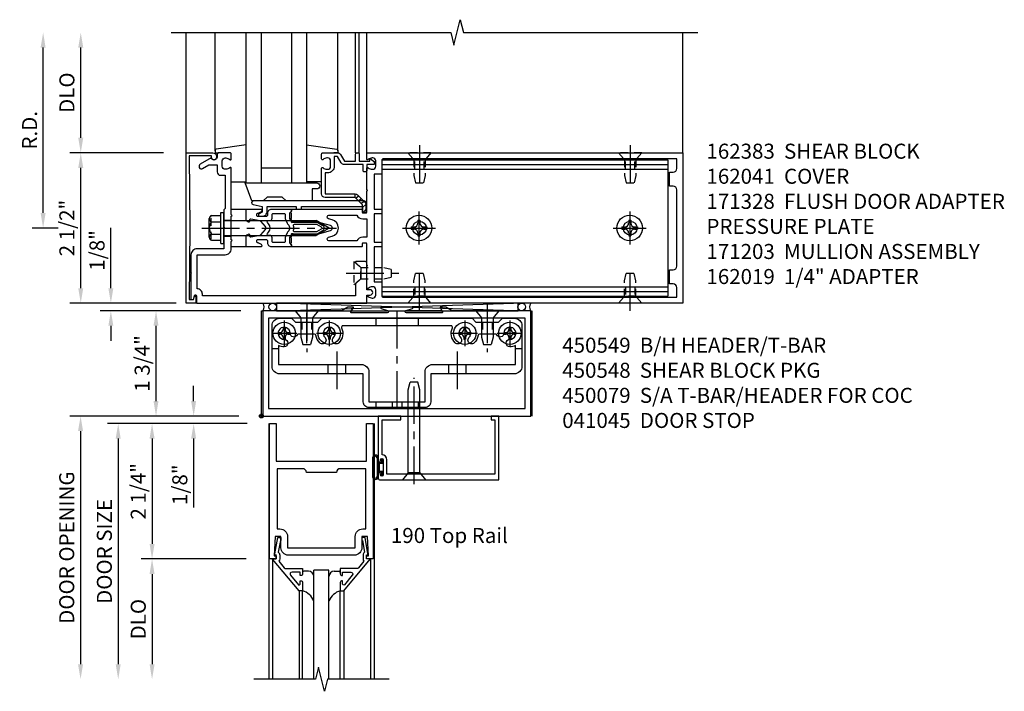
# Model space of a CAD drawing. Extents: x 0 to 136, y 0 to 88.
# Drawn here: x 12 to 28, y 44 to 55 of the extents above; entities that cross this region are included whole.
import ezdxf

# ---------------------------------------------------------------- set-up
doc = ezdxf.new("R2010")
doc.units = 0
doc.header["$LTSCALE"] = 0.5
doc.header["$MEASUREMENT"] = 0
doc.linetypes.add('CENTER', pattern=[2, 1.25, -0.25, 0.25, -0.25])
doc.linetypes.add('HIDDEN', pattern=[0.375, 0.25, -0.125])
doc.layers.get('0').update_dxf_attribs({"color": 4, "linetype": 'CONTINUOUS'})
for name, color, linetype in [('CENTER', 1, 'CENTER'), ('DIME', 2, 'CONTINUOUS'), ('HIDDEN', 3, 'HIDDEN'), ('TEXT', 3, 'CONTINUOUS')]:
    doc.layers.add(name, color=color, linetype=linetype)
doc.styles.get("Standard").update_dxf_attribs({"font": 'arial.ttf'})
doc.dimstyles.new('EXT_ON-OFF', dxfattribs={"dimscale": 2, "dimtxt": 0.125, "dimasz": 0.125, "dimexe": 0.09, "dimexo": 0.1875, "dimgap": 0.05, "dimtad": 3, "dimdec": 5, "dimzin": 3, "dimdsep": 46, "dimlunit": 5, "dimtxsty": 'STANDARD', "dimcen": 0, "dimse2": 1, "dimadec": 0, "dimazin": 0, "dimtfac": 1, "dimtdec": 5, "dimtofl": 0, "dimtmove": 0, "dimatfit": 0, "dimfxl": 1, "dimfrac": 2, "dimtolj": 1, "dimtzin": 3, "dimarcsym": 0})
doc.dimstyles.new('EXT_ON-ON', dxfattribs={"dimscale": 2, "dimtxt": 0.125, "dimasz": 0.125, "dimexe": 0.09, "dimexo": 0.1875, "dimgap": 0.05, "dimtad": 3, "dimdec": 5, "dimzin": 3, "dimdsep": 46, "dimlunit": 5, "dimtxsty": 'STANDARD', "dimcen": 0, "dimadec": 0, "dimazin": 0, "dimtfac": 1, "dimtdec": 5, "dimtofl": 0, "dimtmove": 0, "dimatfit": 0, "dimfxl": 1, "dimfrac": 2, "dimtolj": 1, "dimtzin": 3, "dimarcsym": 0})

# ---------------------------------------------------------------- blocks, each defined once
blk = doc.blocks.new('*D86')
at = {"layer": 'DIME', "color": 0, "lineweight": -2, "transparency": 16777216}
for p, q in [((15.664, 50.473), (14.078, 50.473)), ((14.258, 48.973), (14.258, 50.223)), ((15.633, 48.723), (14.078, 48.723))]:
    blk.add_line(p, q, dxfattribs=at)
at = {"layer": 'DIME', "color": 0, "transparency": 16777216}
for points in [[(14.216, 50.223), (14.299, 50.223), (14.258, 50.473)], [(14.216, 48.973), (14.299, 48.973), (14.258, 48.723)]]:
    blk.add_solid(points, dxfattribs=at)
at = {"layer": 'DIME', "color": 0, "transparency": 16777216, "insert": (14.028, 49.598), "char_height": 0.25, "attachment_point": 5, "rotation": 90}
blk.add_mtext('\\A1;1 3/4"', dxfattribs=at)
blk = doc.blocks.new('B200020')
for points in [[(1.612, 0), (1.612, 0.05), (1.644, 0.05), (1.62775, 0.374), (1.534, 0.374), (1.534, 0.1875, -0.41421356), (1.409, 0.0625), (0.315, 0.0625, -0.41421356), (0.19, 0.1875), (0.19, 0.374), (0.09625, 0.374), (0.08, 0.05), (0.112, 0.05), (0.112, 0), (0, 0), (0, 2.25), (0.112, 2.25), (0.112, 1.625), (1.612, 1.625), (1.612, 2.25), (1.724, 2.25), (1.724, 0)], [(1.112, 1.4375), (0.612, 1.4375, 0.41421356), (0.5495, 1.5), (0.125, 1.5), (0.125, 0.499), (0.174, 0.499, -0.41421356), (0.299, 0.374), (0.299, 0.1875), (1.425, 0.1875), (1.425, 0.374, -0.41421356), (1.55, 0.499), (1.599, 0.499), (1.599, 1.5), (1.1745, 1.5, 0.41421356)]]:
    blk.add_lwpolyline(points, format="xyb", close=True)
blk = doc.blocks.new('B200041')
blk.add_lwpolyline([(0.058, 0, 0.185499), (0.043, 0.039), (0.134, 0.148, -0.221695), (0.159, 0.159), (0.437, 0.159), (0.437, 0.245, 0.414214), (0.405, 0.277), (0.397, 0.277), (0.397, 0.218), (0.262, 0.218, -0.63707), (0.238, 0.271), (0.369, 0.428, -0.700208), (0.397, 0.417), (0.397, 0.361), (0.405, 0.361, 0.414214), (0.437, 0.393), (0.437, 0.53), (0.379, 0.53), (-0.062, 0.004, 0.63707), (-0.06, 0), (0, 0), (0, -0.067), (-0.023, -0.064), (-0.023, -0.084), (0.026, -0.356), (0.073, -0.356, 0.414214), (0.078, -0.351), (0.078, -0.311, 0.414214), (0.073, -0.306), (0.068, -0.306), (0.033, -0.112, 0.247203), (0.058, -0.064)], format="xyb", close=True)
blk = doc.blocks.new('GT20001')
for p, q in [((-0.063, -0.002), (-0.063, -2)), ((1.563, -0.002), (1.563, -2)), ((0.536, -0.203), (0.457, -0.203)), ((0.875, -0.187), (0.625, -0.187)), ((0.625, -2), (0.625, -0.187)), ((0.875, -2), (0.875, -0.187)), ((0.964, -0.203), (1.043, -0.203)), ((0.379, -0.53), (0.379, -2)), ((0.437, -2), (0.437, -0.53)), ((1.063, -2), (1.063, -0.529)), ((1.121, -0.53), (1.121, -2))]:
    blk.add_line(p, q)
for centre, radius, start, end in [((0.457, -0.223), 0.02, 90.0301, 180), ((0.536, -0.292), 0.0891, 0, 90), ((0.964, -0.292), 0.0891, 90, 180), ((1.043, -0.223), 0.02, 0, 89.9699), ((0.347, -0.82), 0.305, 24.1985, 72.6703), ((1.153, -0.82), 0.305, 107.3297, 155.8015)]:
    blk.add_arc(centre, radius, start, end)
at = {"xscale": -1, "rotation": 180}
blk.add_blockref('B200041', (0, 0), dxfattribs=at)
at = {"rotation": 180}
blk.add_blockref('B200041', (1.5, 0), dxfattribs=at)
blk = doc.blocks.new('*D87')
at = {"layer": 'DIME', "color": 0, "lineweight": -2, "transparency": 16777216}
for p, q in [((14.883, 48.973), (14.883, 49.223)), ((15.633, 48.723), (14.703, 48.723)), ((15.771, 48.598), (14.703, 48.598)), ((14.883, 48.348), (14.883, 47.204))]:
    blk.add_line(p, q, dxfattribs=at)
at = {"layer": 'DIME', "color": 0, "transparency": 16777216}
for points in [[(14.841, 48.973), (14.924, 48.973), (14.883, 48.723)], [(14.841, 48.348), (14.924, 48.348), (14.883, 48.598)]]:
    blk.add_solid(points, dxfattribs=at)
at = {"layer": 'DIME', "color": 0, "transparency": 16777216, "insert": (14.653, 47.582), "char_height": 0.25, "attachment_point": 5, "rotation": 90}
blk.add_mtext('\\A1;1/8"', dxfattribs=at)
blk = doc.blocks.new('*D88')
at = {"layer": 'DIME', "color": 0, "lineweight": -2, "transparency": 16777216}
for p, q in [((15.755, 46.348), (14.012, 46.348)), ((14.192, 46.098), (14.192, 44.598))]:
    blk.add_line(p, q, dxfattribs=at)
at = {"layer": 'DIME', "color": 0, "transparency": 16777216}
for points in [[(14.151, 46.098), (14.234, 46.098), (14.192, 46.348)], [(14.151, 44.598), (14.234, 44.598), (14.192, 44.348)]]:
    blk.add_solid(points, dxfattribs=at)
at = {"layer": 'DIME', "color": 0, "transparency": 16777216, "insert": (13.963, 45.348), "char_height": 0.25, "attachment_point": 5, "rotation": 90}
blk.add_mtext('\\A1;DLO', dxfattribs=at)
blk = doc.blocks.new('*D89')
at = {"layer": 'DIME', "color": 0, "lineweight": -2, "transparency": 16777216}
for p, q in [((15.755, 48.598), (14.012, 48.598)), ((14.192, 48.348), (14.192, 46.598)), ((15.755, 46.348), (14.012, 46.348))]:
    blk.add_line(p, q, dxfattribs=at)
at = {"layer": 'DIME', "color": 0, "transparency": 16777216}
for points in [[(14.151, 48.348), (14.234, 48.348), (14.192, 48.598)], [(14.151, 46.598), (14.234, 46.598), (14.192, 46.348)]]:
    blk.add_solid(points, dxfattribs=at)
at = {"layer": 'DIME', "color": 0, "transparency": 16777216, "insert": (13.963, 47.473), "char_height": 0.25, "attachment_point": 5, "rotation": 90}
blk.add_mtext('\\A1;2 1/4"', dxfattribs=at)
blk = doc.blocks.new('*D90')
at = {"layer": 'DIME', "color": 0, "lineweight": -2, "transparency": 16777216}
for p, q in [((14.518, 48.598), (13.45, 48.598)), ((13.63, 48.348), (13.63, 44.598))]:
    blk.add_line(p, q, dxfattribs=at)
at = {"layer": 'DIME', "color": 0, "transparency": 16777216}
for points in [[(13.588, 48.348), (13.671, 48.348), (13.63, 48.598)], [(13.588, 44.598), (13.671, 44.598), (13.63, 44.348)]]:
    blk.add_solid(points, dxfattribs=at)
at = {"layer": 'DIME', "color": 0, "transparency": 16777216, "insert": (13.4, 46.473), "char_height": 0.25, "attachment_point": 5, "rotation": 90}
blk.add_mtext('\\A1;DOOR SIZE', dxfattribs=at)
blk = doc.blocks.new('*D91')
at = {"layer": 'DIME', "color": 0, "lineweight": -2, "transparency": 16777216}
for p, q in [((14.38, 48.723), (12.825, 48.723)), ((13.005, 48.473), (13.005, 44.598))]:
    blk.add_line(p, q, dxfattribs=at)
at = {"layer": 'DIME', "color": 0, "transparency": 16777216}
for points in [[(12.963, 48.473), (13.046, 48.473), (13.005, 48.723)], [(12.963, 44.598), (13.046, 44.598), (13.005, 44.348)]]:
    blk.add_solid(points, dxfattribs=at)
at = {"layer": 'DIME', "color": 0, "transparency": 16777216, "insert": (12.775, 46.536), "char_height": 0.25, "attachment_point": 5, "rotation": 90}
blk.add_mtext('\\A1;DOOR OPENING', dxfattribs=at)
blk = doc.blocks.new('B028400H')
for p, q in [((-0.099, 0.015), (-0.099, -0.015)), ((-0.099, 0.015), (-0.065, 0.015)), ((-0.015, 0.099), (0.015, 0.099)), ((-0.015, 0.099), (-0.015, 0.065)), ((0.015, 0.099), (0.015, 0.065)), ((0.065, 0.015), (0.099, 0.015)), ((0.099, 0.015), (0.099, -0.015)), ((-0.099, -0.015), (-0.065, -0.015)), ((-0.015, -0.065), (-0.015, -0.099)), ((-0.015, -0.099), (0.015, -0.099)), ((0.015, -0.065), (0.015, -0.099)), ((0.065, -0.015), (0.099, -0.015))]:
    blk.add_line(p, q)
blk.add_circle((0, 0), 0.186)
for centre, start, end in [((-0.065, 0.065), 270, 0), ((0.065, 0.065), 180, 270), ((-0.065, -0.065), 0, 89.9999), ((0.065, -0.065), 90, 180)]:
    blk.add_arc(centre, 0.0498, start, end)
at = {"layer": 'CENTER'}
for p, q in [((0, 0.212), (0, -0.212)), ((-0.212, 0), (0.212, 0))]:
    blk.add_line(p, q, dxfattribs=at)
blk = doc.blocks.new('B128345')
for p, q in [((0, 0.192), (0.116, 0.095)), ((0, 0.192), (0, -0.192)), ((0.116, 0.095), (0.437, 0.095)), ((0.116, -0.095), (0.116, 0.095)), ((0.437, 0.095), (0.562, 0.065)), ((0.562, -0.065), (0.562, 0.065)), ((0, -0.192), (0.116, -0.095)), ((0.116, -0.095), (0.437, -0.095)), ((0.437, -0.095), (0.562, -0.065))]:
    blk.add_line(p, q)
at = {"layer": 'CENTER'}
blk.add_line((-0.125, 0), (0.688, 0), dxfattribs=at)
blk = doc.blocks.new('B450140')
for p, q in [((0.177, 1.125), (0.286, 1.125)), ((4.214, 1.125), (4.327, 1.125)), ((1.106, 0.857), (1.106, 0.701)), ((1.398, 0.857), (1.398, 0.701)), ((3.106, 0.857), (3.106, 0.701)), ((3.398, 0.857), (3.398, 0.701))]:
    blk.add_line(p, q)
for points in [[(1.002, 1.625), (3.502, 1.625), (3.564, 1.563), (3.94, 1.563), (4.002, 1.625), (4.202, 1.625, -0.414214), (4.327, 1.5), (4.327, 0.826, -0.414214), (4.202, 0.701), (2.812, 0.701), (2.812, 0.235, -0.414214), (2.718, 0.141), (1.786, 0.141, -0.414214), (1.692, 0.235), (1.692, 0.701), (0.302, 0.701, -0.414214), (0.177, 0.826), (0.177, 1.5, -0.414214), (0.302, 1.625), (0.502, 1.625), (0.565, 1.563), (0.94, 1.563)], [(1.198, 1.304, 2.414214), (1.057, 1.304, -1), (0.969, 1.217, -0.160419), (0.906, 1.342, 0.371175), (0.881, 1.363), (0.618, 1.363, 0.290678), (0.596, 1.349, -0.80138), (0.478, 1.375, 2.414214), (0.378, 1.275, -1), (0.378, 1.151, -0.105091), (0.286, 1.17), (0.286, 0.857), (1.661, 0.857, -0.414214), (1.786, 0.732), (1.786, 0.235), (2.718, 0.235), (2.718, 0.732, -0.414214), (2.843, 0.857), (4.218, 0.857), (4.218, 1.17, -0.105091), (4.127, 1.151, -1), (4.127, 1.275, 2.414214), (4.027, 1.375, -0.80138), (3.909, 1.349, 0.290678), (3.887, 1.363), (3.624, 1.363, 0.371175), (3.599, 1.342, -0.160419), (3.536, 1.217, -1), (3.448, 1.304, 2.414214), (3.307, 1.304, -1), (3.219, 1.217, -0.308975), (3.172, 1.465, 0.541147), (3.149, 1.5), (1.356, 1.5, 0.541137), (1.333, 1.465, -0.308969), (1.286, 1.217, -1)]]:
    blk.add_lwpolyline(points, format="xyb", close=True)
at = {"layer": 'CENTER'}
for p, q in [((0.752, 1.713), (0.752, 1.213)), ((2.252, 1.747), (2.252, 0.043)), ((3.752, 1.713), (3.752, 1.213)), ((1.252, 1.07), (1.252, 0.441)), ((3.252, 1.07), (3.252, 0.441))]:
    blk.add_line(p, q, dxfattribs=at)
at = {"layer": 'HIDDEN'}
for p, q in [((0.67, 1.563), (0.67, 1.363)), ((0.835, 1.563), (0.835, 1.363)), ((1.901, 1.625), (1.901, 1.5)), ((2.604, 1.625), (2.604, 1.5)), ((3.67, 1.563), (3.67, 1.363)), ((3.835, 1.563), (3.835, 1.363)), ((1.901, 0.235), (1.901, 0.141)), ((2.17, 0.235), (2.17, 0.141)), ((2.335, 0.235), (2.335, 0.141)), ((2.604, 0.235), (2.604, 0.141))]:
    blk.add_line(p, q, dxfattribs=at)
blk = doc.blocks.new('B450548')
at = {"linetype": 'Continuous', "rotation": 270}
for p in [(0.7524, 1.75), (3.7523, 1.75)]:
    blk.add_blockref('B128345', p, dxfattribs=at)
at = {"linetype": 'Continuous'}
for name, p in [('B450140', (0, 0)), ('B028400H', (0.3776, 1.375)), ('B028400H', (1.1276, 1.375)), ('B028400H', (3.3774, 1.375)), ('B028400H', (4.1274, 1.375))]:
    blk.add_blockref(name, p, dxfattribs=at)
blk = doc.blocks.new('B450079')
blk.add_lwpolyline([(2.402, 1.755), (2.508, 1.789, 0.85271), (2.504, 1.812), (1.995, 1.812, 0.853335), (1.991, 1.789), (2.097, 1.755, -0.853335), (2.091, 1.715), (1.497, 1.715, -0.577308), (1.488, 1.73), (1.531, 1.805, 0.577308), (1.527, 1.812), (1.437, 1.812), (1.328, 1.75), (0.024, 1.75), (0.024, 0), (4.476, 0), (4.476, 1.75), (3.17, 1.75), (3.062, 1.812), (2.972, 1.812, 0.576345), (2.967, 1.805), (3.01, 1.73, -0.576345), (3.002, 1.715), (2.408, 1.715, -0.85271)], format="xyb", close=True)
blk.add_lwpolyline([(4.382, 0.125), (4.382, 1.625), (0.118, 1.625), (0.118, 0.125)], close=True)
blk = doc.blocks.new('*D92')
at = {"layer": 'DIME', "color": 0, "lineweight": -2, "transparency": 16777216}
for p, q in [((13.508, 50.848), (13.508, 51.853)), ((14.595, 50.598), (13.328, 50.598)), ((15.633, 50.473), (13.328, 50.473)), ((13.508, 50.223), (13.508, 49.973))]:
    blk.add_line(p, q, dxfattribs=at)
at = {"layer": 'DIME', "color": 0, "transparency": 16777216}
for points in [[(13.466, 50.848), (13.549, 50.848), (13.508, 50.598)], [(13.466, 50.223), (13.549, 50.223), (13.508, 50.473)]]:
    blk.add_solid(points, dxfattribs=at)
at = {"layer": 'DIME', "color": 0, "transparency": 16777216, "insert": (13.278, 51.476), "char_height": 0.25, "attachment_point": 5, "rotation": 90}
blk.add_mtext('\\A1;1/8"', dxfattribs=at)
blk = doc.blocks.new('B027078')
for p, q in [((-0.174, 0.156), (-0.174, -0.156)), ((-0.154, 0.156), (-0.154, -0.156)), ((-0.1, 0.156), (-0.1, -0.156)), ((-0.08, 0.156), (-0.08, -0.156)), ((-0.021, 0.077), (-0.08, 0.077)), ((-0.062, -0.062), (-0.062, 0.062)), ((-0.006, 0.062), (-0.062, 0.062)), ((-0.021, 0.077), (-0.021, 0.135)), ((-0.006, 0.135), (-0.021, 0.135)), ((-0.006, 0.062), (-0.006, 0.135)), ((-0.08, -0.077), (-0.021, -0.077)), ((-0.062, -0.062), (-0.006, -0.062)), ((-0.021, -0.135), (-0.021, -0.077)), ((-0.021, -0.135), (-0.006, -0.135)), ((-0.006, -0.135), (-0.006, -0.062))]:
    blk.add_line(p, q)
for centre, radius, start, end in [((-0.127, 0.156), 0.047, 0, 180), ((-0.127, 0.156), 0.027, 0, 180), ((-0.127, -0.156), 0.047, 180, 0), ((-0.127, -0.156), 0.027, 180, 0)]:
    blk.add_arc(centre, radius, start, end)
blk = doc.blocks.new('28-336')
for p, q in [((0.116, 0.095), (0, 0.193)), ((0.116, 0.095), (1.5, 0.095)), ((0.116, -0.095), (0.116, 0.095)), ((1.5, 0.095), (1.625, 0.065)), ((1.625, -0.065), (1.625, 0.065)), ((0.116, -0.095), (0, -0.193)), ((0.116, -0.095), (1.5, -0.095)), ((1.5, -0.095), (1.625, -0.065))]:
    blk.add_line(p, q)
at = {"layer": 'CENTER'}
blk.add_line((-0.07, 0), (1.695, 0), dxfattribs=at)
blk = doc.blocks.new('B041045')
blk.add_lwpolyline([(2.049, -0.977, -1), (2.003, -0.977), (2.003, -0.959, 1), (1.969, -0.959), (1.969, -1.031, 0.414214), (2, -1.062), (3.969, -1.062), (3.969, 0), (3.844, 0), (3.844, -0.062), (3.907, -0.062), (3.907, -0.968), (2.111, -0.968), (2.111, -0.727, 0.397078), (2.031, -0.642), (2.031, -0.062), (2.344, -0.062), (2.344, 0), (1.969, 0), (1.969, -0.745, 1), (2.003, -0.745), (2.003, -0.727, -1), (2.049, -0.727)], format="xyb", close=True)
blk = doc.blocks.new('*D93')
at = {"layer": 'DIME', "color": 0, "lineweight": -2, "transparency": 16777216}
for p, q in [((12.383, 52.098), (12.383, 54.848)), ((12.633, 51.848), (12.203, 51.848))]:
    blk.add_line(p, q, dxfattribs=at)
at = {"layer": 'DIME', "color": 0, "transparency": 16777216}
for points in [[(12.341, 54.848), (12.424, 54.848), (12.383, 55.098)], [(12.341, 52.098), (12.424, 52.098), (12.383, 51.848)]]:
    blk.add_solid(points, dxfattribs=at)
at = {"layer": 'DIME', "color": 0, "transparency": 16777216, "insert": (12.158, 53.473), "char_height": 0.25, "attachment_point": 5, "rotation": 90}
blk.add_mtext('\\A1;R.D.', dxfattribs=at)
blk = doc.blocks.new('*D94')
at = {"layer": 'DIME', "color": 0, "lineweight": -2, "transparency": 16777216}
for p, q in [((13.008, 53.348), (13.008, 54.848)), ((14.383, 53.098), (12.828, 53.098))]:
    blk.add_line(p, q, dxfattribs=at)
at = {"layer": 'DIME', "color": 0, "transparency": 16777216}
for points in [[(12.966, 54.848), (13.049, 54.848), (13.008, 55.098)], [(12.966, 53.348), (13.049, 53.348), (13.008, 53.098)]]:
    blk.add_solid(points, dxfattribs=at)
at = {"layer": 'DIME', "color": 0, "transparency": 16777216, "insert": (12.778, 54.098), "char_height": 0.25, "attachment_point": 5, "rotation": 90}
blk.add_mtext('\\A1;DLO', dxfattribs=at)
blk = doc.blocks.new('*D95')
at = {"layer": 'DIME', "color": 0, "lineweight": -2, "transparency": 16777216}
for p, q in [((13.008, 50.848), (13.008, 52.848)), ((14.383, 50.598), (12.828, 50.598))]:
    blk.add_line(p, q, dxfattribs=at)
at = {"layer": 'DIME', "color": 0, "transparency": 16777216}
for points in [[(12.966, 52.848), (13.049, 52.848), (13.008, 53.098)], [(12.966, 50.848), (13.049, 50.848), (13.008, 50.598)]]:
    blk.add_solid(points, dxfattribs=at)
at = {"layer": 'DIME', "color": 0, "transparency": 16777216, "insert": (12.778, 51.848), "char_height": 0.25, "attachment_point": 5, "rotation": 90}
blk.add_mtext('\\A1;2 1/2"', dxfattribs=at)
blk = doc.blocks.new('B027850-M')
blk.add_line((-0.3, 0.15), (-0.3, 0.4))
blk.add_lwpolyline([(0.314, 0.4), (0.242, -0.103, -0.373552), (0.223, -0.12), (0.2, -0.12, -0.414214), (0.18, -0.1), (0.18, -0.056)], format="xyb")
blk = doc.blocks.new('B162019')
blk.add_lwpolyline([(1.25, 1.105, 0.414214), (1.23, 1.125), (1.113, 1.125), (1.113, 1.3), (1.133, 1.3, 0.641869), (1.144, 1.325), (1.106, 1.37, 0.695143), (1.053, 1.35), (1.053, 1.25), (0.953, 1.25, 0.414214), (0.933, 1.23), (0.933, 1.21, 0.414214), (0.953, 1.19), (1.053, 1.19), (1.053, 0.878, 0.267949), (1.083, 0.826), (1.19, 0.764), (1.19, 0.71), (1.026, 0.71, 0.414214), (0.916, 0.6), (0.916, 0.56), (0.568, 0.56), (0.568, 1.057, 0.198912), (0.55, 1.099), (0.425, 1.224, 0.198912), (0.383, 1.242), (0.273, 1.242, 0.414214), (0.253, 1.222), (0.253, 1.202, 0.414214), (0.273, 1.182), (0.383, 1.182), (0.508, 1.057), (0.508, 0.56, 0.414214), (0.568, 0.5), (0.992, 0.5, 0.669376), (1.003, 0.526, -0.199773), (0.976, 0.589), (0.976, 0.6, -0.414214), (1.026, 0.65), (1.114, 0.65, -0.414214), (1.164, 0.6), (1.164, 0.589, -0.199773), (1.137, 0.526, 0.669376), (1.148, 0.5), (1.23, 0.5, 0.414214), (1.25, 0.52), (1.25, 0.764, 0.267949), (1.22, 0.816), (1.113, 0.878), (1.113, 1.065), (1.23, 1.065, 0.414214), (1.25, 1.085)], format="xyb", close=True)
blk = doc.blocks.new('B171305')
blk.add_lwpolyline([(1.99, 0.42, 0.414214), (1.96, 0.45), (0.12, 0.45, 0.904957), (0.114, 0.391), (0.267, 0.36), (0.267, 0.265), (0.213, 0.233, 0.767327), (0.223, 0.196), (0.267, 0.196, 0.414214), (0.347, 0.276), (0.347, 0.36), (0.83, 0.36), (0.83, 0.323, 0.414214), (0.84, 0.313), (0.91, 0.313, 0.414214), (0.92, 0.323), (0.92, 0.36), (1.934, 0.36), (1.934, 0.263, 0.414214), (1.944, 0.253), (1.98, 0.253, 0.414214), (1.99, 0.263)], format="xyb", close=True)
blk = doc.blocks.new('B127169')
blk.add_lwpolyline([(-0.109, 0.3), (1.08, 0.3, -1), (1.08, 0.2), (1.005, 0.2), (1.005, 0), (0.57, 0), (0.505, 0.065), (0.255, 0.065), (0.19, 0), (0, 0)], format="xyb", close=True)
blk = doc.blocks.new('B162041')
blk.add_lwpolyline([(1.19, -0.95), (1.19, -0.877), (1.15, -0.866, -0.339454), (1.135, -0.847), (1.135, -0.837), (1.25, -0.837), (1.25, -1), (-1.25, -1), (-1.25, -0.556, -0.414214), (-1.19, -0.496), (-1.17, -0.496, -1), (-1.17, -0.576), (-1.2, -0.576), (-1.2, -0.95), (0, -0.94)], format="xyb", close=True)
blk = doc.blocks.new('B162310-M')
for p, q in [((-0.313, -0.25), (-0.313, 0)), ((0.313, 0), (0.313, -0.25))]:
    blk.add_line(p, q)
blk = doc.blocks.new('B171300M')
for points in [[(0.747, 0.277), (0.721, 0.251, 0.198912), (0.715, 0.237), (0.715, 0.163, 0.198912), (0.721, 0.149), (0.741, 0.129, -0.198912), (0.744, 0.121), (0.744, 0.106, 0.453546), (0.757, 0.094, -0.007471), (0.804, 0.1), (1.174, 0.1), (1.261, 0.05, -0.57735), (1.261, -0.05), (1.174, -0.1), (0.804, -0.1, -0.007471), (0.757, -0.094, 0.453546), (0.744, -0.106), (0.744, -0.121, -0.198912), (0.741, -0.129), (0.721, -0.149, 0.198912), (0.715, -0.163), (0.715, -0.237, 0.198912), (0.721, -0.251), (0.747, -0.277, -0.198912), (0.75, -0.285), (0.75, -0.301, -0.414214), (0.738, -0.313), (0.42, -0.313, -0.414214), (0.357, -0.25), (0.357, -0.226, 0.414214), (0.326, -0.195), (0.19, -0.195, 0.414214), (0.17, -0.215), (0.17, -0.223, 0.414214), (0.19, -0.243), (0.193, -0.243, -0.131652), (0.203, -0.246), (0.247, -0.271, -0.267949), (0.257, -0.288), (0.257, -0.293, -0.414214), (0.237, -0.313), (0.012, -0.313, -0.414214), (0, -0.301), (0, -0.133, -0.267949), (0.01, -0.116), (0.038, -0.1, -0.57735), (0.05, -0.106), (0.05, -0.127, 0.466308), (0.073, -0.146), (0.232, -0.118, 0.176327), (0.243, -0.112), (0.316, -0.025, 0.36397), (0.316, 0.025), (0.243, 0.112, 0.176327), (0.232, 0.118), (0.073, 0.146, 0.466308), (0.05, 0.127), (0.05, 0.106, -0.57735), (0.038, 0.1), (0.01, 0.116, -0.267949), (0, 0.133), (0, 0.301, -0.414214), (0.012, 0.313), (0.237, 0.313, -0.414214), (0.257, 0.293), (0.257, 0.288, -0.267949), (0.247, 0.271), (0.203, 0.246, -0.131652), (0.193, 0.243), (0.19, 0.243, 0.414214), (0.17, 0.223), (0.17, 0.215, 0.414214), (0.19, 0.195), (0.326, 0.195, 0.414214), (0.357, 0.226), (0.357, 0.25, -0.414214), (0.42, 0.313), (0.738, 0.313, -0.414214), (0.75, 0.301), (0.75, 0.285, -0.198912)], [(0.388, 0.124, 0.414214), (0.428, 0.164), (0.428, 0.222, -0.414214), (0.448, 0.242), (0.624, 0.242, -0.414214), (0.644, 0.222), (0.644, 0.173, 0.109518), (0.652, 0.14), (0.679, 0.08, 0.092094), (0.696, 0.057, -0.424958), (0.696, -0.057, 0.092094), (0.679, -0.08), (0.652, -0.14, 0.109518), (0.644, -0.173), (0.644, -0.222, -0.414214), (0.624, -0.242), (0.448, -0.242, -0.414214), (0.428, -0.222), (0.428, -0.164, 0.414214), (0.388, -0.124), (0.367, -0.124, -0.63707), (0.352, -0.092), (0.37, -0.071, 0.36397), (0.37, 0.071), (0.352, 0.092, -0.63707), (0.367, 0.124)], [(1.243, -0.019), (1.163, -0.065), (0.806, -0.065, -0.001063), (0.799, -0.064, -0.506849), (0.783, -0.036, 0.103752), (0.791, 0, 0.103752), (0.783, 0.036, -0.506849), (0.799, 0.064, -0.001063), (0.806, 0.065), (1.163, 0.065), (1.243, 0.019, -0.57735)]]:
    blk.add_lwpolyline(points, format="xyb", close=True)
blk = doc.blocks.new('B128960')
for p, q in [((-0.205, 0.206), (-0.05, 0.206)), ((-0.05, -0.26), (-0.05, 0.26)), ((-0.05, 0.26), (0, 0.26)), ((0, -0.26), (0, 0.26)), ((-0.24, -0.153), (-0.24, 0.156)), ((-0.205, 0.105), (-0.05, 0.105)), ((0, 0.125), (1.533, 0.125)), ((1.75, 0), (1.533, 0.125)), ((1.75, 0), (1.533, -0.125)), ((-0.205, -0.101), (-0.05, -0.101)), ((0, -0.125), (1.533, -0.125)), ((-0.205, -0.203), (-0.05, -0.203)), ((-0.05, -0.26), (0, -0.26))]:
    blk.add_line(p, q)
for centre, radius, start, end in [((-0.186, 0.155), 0.0543, 110.9107, 249.0893), ((-0.071, 0.002), 0.169, 142.5556, 217.4444), ((-0.186, -0.152), 0.0543, 110.9107, 249.0893)]:
    blk.add_arc(centre, radius, start, end)
at = {"layer": 'CENTER'}
blk.add_line((-0.365, 0), (1.875, 0), dxfattribs=at)
at = {"layer": 'HIDDEN'}
for p, q in [((-0.228, 0.19), (-0.209, 0.19)), ((-0.209, -0.187), (-0.209, 0.19)), ((-0.228, -0.187), (-0.209, -0.187))]:
    blk.add_line(p, q, dxfattribs=at)
blk = doc.blocks.new('B977110')
for p, q in [((0, 0.192), (0.116, 0.095)), ((0, 0.192), (0, -0.192)), ((0.116, 0.095), (0.5, 0.095)), ((0.116, -0.095), (0.116, 0.095)), ((0.5, 0.095), (0.625, 0.065)), ((0.625, -0.065), (0.625, 0.065)), ((0, -0.192), (0.116, -0.095)), ((0.116, -0.095), (0.5, -0.095)), ((0.5, -0.095), (0.625, -0.065))]:
    blk.add_line(p, q)
at = {"layer": 'CENTER'}
blk.add_line((-0.125, 0), (0.75, 0), dxfattribs=at)
blk = doc.blocks.new('B171328')
blk.add_lwpolyline([(-0.235, 0.21), (-0.25, 0.225), (-0.25, 0.992, 0.669376), (-0.276, 1.003, -0.199773), (-0.339, 0.976), (-0.35, 0.976, -0.414214), (-0.4, 1.026), (-0.4, 1.114, -0.414214), (-0.35, 1.164), (-0.339, 1.164, -0.199773), (-0.276, 1.137, 0.669376), (-0.25, 1.148), (-0.25, 1.23, 0.414214), (-0.27, 1.25), (-0.456, 1.25, 0.414214), (-0.486, 1.22), (-0.486, 1.18, -0.84909), (-0.583, 1.164), (-0.766, 1.059, 1), (-0.726, 0.989), (-0.621, 1.05), (-0.486, 1.05), (-0.486, 0.936, 0.414214), (-0.426, 0.876), (-0.35, 0.876), (-0.35, 0.325), (-0.375, 0.3), (-0.375, 0.015), (-0.36, 0), (-0.375, -0.015), (-0.375, -0.344), (-0.819, -0.344, 0.414214), (-0.919, -0.444), (-0.919, -0.74), (-0.909, -0.75), (-0.919, -0.76), (-0.919, -1.189), (-0.879, -1.189), (-0.861, -1.122, -0.876976), (-0.829, -1.126), (-0.829, -1.25), (2, -1.25), (2, -1.115), (2.055, -1.115, 1), (2.055, -1.025), (2, -1.025), (2, -0.584, 0.414214), (1.97, -0.554), (1.827, -0.554, 0.687071), (1.817, -0.58), (1.9, -0.655), (1.9, -0.845), (1.812, -0.925), (1.812, -1.125), (-0.729, -1.125), (-0.729, -1.1, 0.414214), (-0.819, -1.01), (-0.819, -0.444), (-0.35, -0.444, 0.414214), (-0.25, -0.344), (-0.25, -0.225), (-0.235, -0.21), (-0.25, -0.195), (-0.25, 0.195)], format="xyb", close=True)
at = {"layer": 'HIDDEN'}
for p, q in [((-0.375, 0.133), (-0.25, 0.133)), ((-0.375, -0.133), (-0.25, -0.133))]:
    blk.add_line(p, q, dxfattribs=at)
blk = doc.blocks.new('B162003')
for points in [[(-1.23, 1.25), (-1.148, 1.25, 0.669376), (-1.137, 1.276, -0.199773), (-1.164, 1.339), (-1.164, 1.35, -0.414214), (-1.114, 1.4), (-1.026, 1.4, -0.414214), (-0.976, 1.35), (-0.976, 1.339, -0.199773), (-1.003, 1.276, 0.669376), (-0.992, 1.25), (-0.64, 1.25), (-0.625, 1.265), (-0.61, 1.25), (-0.263, 1.25, -0.414214), (-0.253, 1.24), (-0.253, 1.184, -0.414214), (-0.263, 1.174), (-0.303, 1.174, 0.414214), (-0.313, 1.164), (-0.313, 0), (-0.273, 0), (-0.258, -0.015), (-0.243, 0), (-0.17, 0), (-0.155, -0.015), (-0.14, 0), (-0.1, 0), (-0.1, 0.43), (-0.042, 0.648, -0.767327), (0.042, 0.648), (0.1, 0.43), (0.1, 0), (0.14, 0), (0.155, -0.015), (0.17, 0), (0.243, 0), (0.258, -0.015), (0.273, 0), (0.313, 0), (0.313, 1.164, 0.414214), (0.303, 1.174), (0.263, 1.174, -0.414214), (0.253, 1.184), (0.253, 1.24, -0.414214), (0.263, 1.25), (0.61, 1.25), (0.625, 1.265), (0.64, 1.25), (0.992, 1.25, 0.669376), (1.003, 1.276, -0.199773), (0.976, 1.339), (0.976, 1.35, -0.414214), (1.026, 1.4), (1.114, 1.4, -0.414214), (1.164, 1.35), (1.164, 1.339, -0.199773), (1.137, 1.276, 0.669376), (1.148, 1.25), (1.23, 1.25, 0.414214), (1.25, 1.27), (1.25, 6.5), (-1.25, 6.5), (-1.25, 1.27, 0.414214)], [(0.695, 6.28), (0.93, 6.28), (0.93, 6.34, -0.414214), (0.99, 6.4), (1.15, 6.4), (1.15, 1.53, -0.414214), (1.12, 1.5), (0.915, 1.5, 0.414214), (0.895, 1.48), (0.895, 1.375), (0.313, 1.375), (0.313, 1.48, 0.414214), (0.293, 1.5), (0.253, 1.5, 0.414214), (0.233, 1.48), (0.233, 1.375), (-0.233, 1.375), (-0.233, 1.48, 0.414214), (-0.253, 1.5), (-0.293, 1.5, 0.414214), (-0.313, 1.48), (-0.313, 1.375), (-0.895, 1.375), (-0.895, 1.48, 0.414214), (-0.915, 1.5), (-1.12, 1.5, -0.414214), (-1.15, 1.53), (-1.15, 6.4), (-0.99, 6.4, -0.414214), (-0.93, 6.34), (-0.93, 6.28), (-0.695, 6.28), (-0.695, 6.34, -0.414214), (-0.635, 6.4), (0.635, 6.4, -0.414214), (0.695, 6.34)], [(-0.213, 1.086), (-0.213, 0.623, 0.876976), (-0.154, 0.615), (-0.138, 0.674, -0.767327), (0.138, 0.674), (0.154, 0.615, 0.876976), (0.213, 0.623), (0.213, 1.086, -0.281861), (0.153, 1.184), (0.153, 1.25), (-0.153, 1.25), (-0.153, 1.184, -0.281861)]]:
    blk.add_lwpolyline(points, format="xyb", close=True)
blk = doc.blocks.new('B128910')
for p, q in [((0, 0.192), (0.116, 0.095)), ((0, 0.192), (0, -0.192)), ((0.116, 0.095), (0.375, 0.095)), ((0.116, 0.095), (0.116, -0.095)), ((0.375, 0.095), (0.5, 0.065)), ((0.5, -0.065), (0.5, 0.065)), ((0, -0.192), (0.116, -0.095)), ((0.116, -0.095), (0.375, -0.095)), ((0.375, -0.095), (0.5, -0.065))]:
    blk.add_line(p, q)
at = {"layer": 'CENTER'}
blk.add_line((-0.125, 0), (0.625, 0), dxfattribs=at)
blk = doc.blocks.new('B128396-H')
for p, q in [((-0.138, 0.017), (-0.09, 0.017)), ((-0.138, 0.017), (-0.138, -0.017)), ((-0.025, 0.13), (-0.025, 0.082)), ((-0.025, 0.13), (0.009, 0.13)), ((0.009, 0.13), (0.009, 0.082)), ((0.074, 0.017), (0.121, 0.017)), ((0.121, 0.017), (0.121, -0.017)), ((-0.138, -0.017), (-0.09, -0.017)), ((-0.025, -0.082), (-0.025, -0.13)), ((-0.025, -0.13), (0.009, -0.13)), ((0.009, -0.082), (0.009, -0.13)), ((0.074, -0.017), (0.121, -0.017))]:
    blk.add_line(p, q)
blk.add_circle((-0.008, 0), 0.212)
for centre, start, end in [((-0.09, 0.082), 270, 0), ((0.074, 0.082), 180, 270), ((-0.09, -0.082), 0, 89.9999), ((0.074, -0.082), 90, 180)]:
    blk.add_arc(centre, 0.0647, start, end)
at = {"layer": 'CENTER'}
for p, q in [((-0.008, 0.275), (-0.008, -0.275)), ((-0.283, 0), (0.266, 0))]:
    blk.add_line(p, q, dxfattribs=at)
blk = doc.blocks.new('B162383-S')
for p, q in [((-1.135, 1.5), (-1.135, 6.25)), ((-1.135, 6.25), (1.135, 6.25)), ((-1.053, 1.5), (-1.053, 6.25)), ((-0.98, 1.5), (-0.98, 6.25)), ((0.98, 1.5), (0.98, 6.25)), ((1.053, 1.5), (1.053, 6.25)), ((1.135, 1.5), (1.135, 6.25)), ((-1.135, 1.5), (1.135, 1.5))]:
    blk.add_line(p, q)
for centre in [(0, 5.625), (0, 2.125)]:
    blk.add_circle(centre, 0.114)
at = {"layer": 'HIDDEN'}
for p, q in [((-0.98, 5.702), (-1.135, 5.702)), ((0.98, 5.702), (1.135, 5.702)), ((-0.98, 5.548), (-1.135, 5.548)), ((0.98, 5.548), (1.135, 5.548)), ((-0.98, 2.202), (-1.135, 2.202)), ((0.98, 2.202), (1.135, 2.202)), ((-0.98, 2.048), (-1.135, 2.048)), ((0.98, 2.048), (1.135, 2.048))]:
    blk.add_line(p, q, dxfattribs=at)

msp = doc.modelspace()

# ---------------------------------------------------------------- hatches: boundary and pattern name
at = {"layer": 'HIDDEN'}
h = msp.add_hatch(dxfattribs=at)
h.set_pattern_fill('ANSI31', color=256, scale=0.5, style=0)
h.set_pattern_definition([(45, (15.75776, 51.84835), (-0.0441942, 0.0441942), [])])
h.paths.add_polyline_path([(17.689758, 52.231353), (17.689758, 52.121353, 0.414213562), (17.709758, 52.101353), (17.729758, 52.101353, 0.414213562), (17.749758, 52.121353), (17.749758, 52.231353, 0.198912367), (17.732184, 52.273779), (17.607184, 52.398779, 0.198912367), (17.564758, 52.416353), (17.564758, 52.356353)])

# ---------------------------------------------------------------- linework, layer by layer
for p, q in [((14.757758, 53.098353), (14.757758, 55.098353)), ((15.237758, 53.132045), (15.237758, 55.098353)), ((15.757758, 52.598353), (15.757758, 55.098353)), ((16.007758, 52.598353), (16.007758, 55.098353)), ((16.507758, 55.098353), (16.507758, 52.598353)), ((16.757758, 55.098353), (16.757758, 52.598353)), ((17.277758, 53.132045), (17.277758, 55.098353)), ((17.572758, 53.098353), (17.572758, 55.098353)), ((17.632758, 53.098353), (17.632758, 55.098353)), ((17.757758, 53.078353), (17.757758, 55.098353)), ((23.007758, 53.098353), (23.007758, 55.098353)), ((16.007758, 52.848353), (16.507758, 52.848353)), ((15.757758, 52.598353), (15.768566, 52.598353)), ((15.768566, 52.598353), (16.757758, 52.598353)), ((16.007758, 52.598353), (16.507758, 52.598353)), ((16.320258, 50.473353), (20.195258, 50.598353)), ((20.195258, 50.473353), (16.320258, 50.598353)), ((16.007758, 50.473353), (16.039008, 50.473353)), ((16.007758, 48.723353), (16.007758, 50.473353)), ((17.507143, 50.473353), (18.112206, 50.473353)), ((19.006761, 50.473353), (18.402425, 50.473353)), ((20.507758, 48.723353), (20.507758, 50.473353)), ((16.129758, 48.598353), (16.129758, 44.348353)), ((17.879758, 48.598353), (17.879758, 44.348353))]:
    msp.add_line(p, q)
for points in [[(14.507758, 55.098353), (19.151877, 55.098353), (19.204797, 54.8861), (19.310718, 55.310925), (19.363638, 55.098673), (23.257758, 55.098353)], [(18.129758, 44.348353), (17.104758, 44.348353), (17.054758, 44.148353), (16.954758, 44.548353), (16.904758, 44.348353), (15.879758, 44.348353)]]:
    msp.add_lwpolyline(points)
msp.add_lwpolyline([(16.257758, 50.598353), (16.257758, 50.473353), (20.271608, 50.473353), (20.271608, 50.598353)], close=True)
for centre, radius in [((16.195258, 50.535853), 0.0625), ((20.330985, 50.535853), 0.0625), ((16.007758, 48.723353), 0.03125), ((16.007758, 48.723353), 0.015)]:
    msp.add_circle(centre, radius)
for centre, start, end in [((15.962377, 50.535853), 317.9864211, 42.0135789), ((20.553138, 50.535853), 137.9864211, 222.0135789)]:
    msp.add_arc(centre, 0.09338, start, end)
msp.add_line((17.564758, 52.356353), (17.564758, 52.416353), dxfattribs=at)

# ---------------------------------------------------------------- block references
at = {"xscale": -1, "rotation": 270}
for name, p in [('B027850-M', (15.357758, 52.918353)), ('B162003', (16.507758, 51.848353)), ('B162019', (16.507758, 51.848353))]:
    msp.add_blockref(name, p, dxfattribs=at)
for name, p, rotation in [('B027850-M', (17.157758, 52.918353), 90), ('B162041', (15.757758, 51.848353), 270), ('B162383-S', (16.507758, 51.848353), 270), ('B162310-M', (15.757758, 51.848353), 270), ('28-336', (18.543174, 47.661353), 90)]:
    msp.add_blockref(name, p, dxfattribs=dict(rotation=rotation))
for name, p in [('B171328', (15.757758, 51.848353)), ('B127169', (15.848424, 52.298353)), ('B171305', (15.755814, 51.848353)), ('B128960', (15.382758, 51.848353)), ('B171300M', (15.757758, 51.848353)), ('B128396-H', (18.632758, 51.848353)), ('B128396-H', (22.132758, 51.848353)), ('B200020', (16.142758, 46.348353)), ('B041045', (15.980408, 48.723353)), ('B027078', (18.029408, 47.871353)), ('GT20001', (16.254758, 46.348353))]:
    msp.add_blockref(name, p)
at = {"linetype": 'Continuous'}
for name in ['B450079', 'B450548']:
    msp.add_blockref(name, (16.007858, 48.723353), dxfattribs=at)
at = {"layer": 'HIDDEN', "rotation": 270}
for p in [(18.632758, 53.098353), (22.132758, 53.098353)]:
    msp.add_blockref('B128910', p, dxfattribs=at)
at = {"layer": 'HIDDEN'}
msp.add_blockref('B977110', (17.541758, 51.098353), dxfattribs=at)
at = {"layer": 'HIDDEN', "xscale": -1, "rotation": 270}
for p in [(18.632758, 50.598353), (22.132758, 50.598353)]:
    msp.add_blockref('B128910', p, dxfattribs=at)

# ---------------------------------------------------------------- texts
at = {"layer": 'TEXT'}
msp.add_text('190 Top Rail', height=0.25, dxfattribs=at).set_placement((18.159057, 46.613671))
at = {"layer": 'TEXT', "char_height": 0.25, "attachment_point": 1}
for s, insert, width in [('162383  SHEAR BLOCK \\P162041  COVER \\P171328  FLUSH DOOR ADAPTER \\P^I   PRESSURE PLATE\\P171203  MULLION ASSEMBLY\\P162019  1/4" ADAPTER', (23.399371, 53.250195), 7.62320529), ('450549  B/H HEADER/T-BAR  \\P450548  SHEAR BLOCK PKG \\P450079  S/A T-BAR/HEADER FOR COC 041045  DOOR STOP', (21.004547, 50.025378), 6.65468421)]:
    msp.add_mtext(s, dxfattribs=dict(at, insert=insert, width=width))

# ---------------------------------------------------------------- dimensions: what is measured, and where the dimension line sits
at = {"layer": 'DIME'}
for base, p1, p2, text, picture, middle in [((12.382758, 55.098353), (13.007758, 51.848353), (14.507758, 55.098353), 'R.D.', '*D93', (12.157758, 53.473353)), ((13.007758, 55.098353), (14.757758, 53.098353), (14.507758, 55.098353), 'DLO', '*D94', (12.778409, 54.098353)), ((13.004758, 44.348353), (14.754758, 48.723353), (15.879758, 44.348353), 'DOOR OPENING', '*D91', (12.775409, 46.535853)), ((13.629758, 44.348353), (14.892758, 48.598353), (15.879758, 44.348353), 'DOOR SIZE', '*D90', (13.400409, 46.473353)), ((14.192258, 44.348353), (16.129758, 46.348353), (15.879758, 44.348353), 'DLO', '*D88', (13.962909, 45.348353))]:
    dim = msp.add_linear_dim(base=base, p1=p1, p2=p2, angle=90, text=text, dimstyle='EXT_ON-OFF', override={"dimpost": '"'}, dxfattribs=at)
    dim.commit()
    dim.dimension.update_dxf_attribs({"geometry": picture, "text_midpoint": middle})
for base, p1, p2, dimstyle, picture, middle in [((13.007758, 53.098353), (14.757758, 50.598353), (14.757758, 53.098353), 'EXT_ON-OFF', '*D95', (12.778494, 51.848353)), ((13.507758, 50.598353), (16.007758, 50.473353), (14.97018, 50.598353), 'EXT_ON-ON', '*D92', (13.278494, 51.475894)), ((14.257758, 50.473353), (16.007758, 48.723353), (16.039008, 50.473353), 'EXT_ON-ON', '*D86', (14.028409, 49.598353)), ((14.192258, 46.348353), (16.129758, 48.598353), (16.129758, 46.348353), 'EXT_ON-ON', '*D89', (13.962994, 47.473353))]:
    dim = msp.add_linear_dim(base=base, p1=p1, p2=p2, angle=90, dimstyle=dimstyle, override={"dimpost": '"'}, dxfattribs=at)
    dim.commit()
    dim.dimension.update_dxf_attribs({"geometry": picture, "text_midpoint": middle})
dim = msp.add_linear_dim(base=(14.882758, 48.723353), p1=(16.145758, 48.598353), p2=(16.007758, 48.723353), angle=90, dimstyle='EXT_ON-ON', override={"dimpost": '"'}, dxfattribs=at)
dim.commit()
dim.dimension.update_dxf_attribs({"geometry": '*D87', "text_midpoint": (14.882758, 47.581686), "dimtype": 160})

doc.saveas('drawing.dxf')
